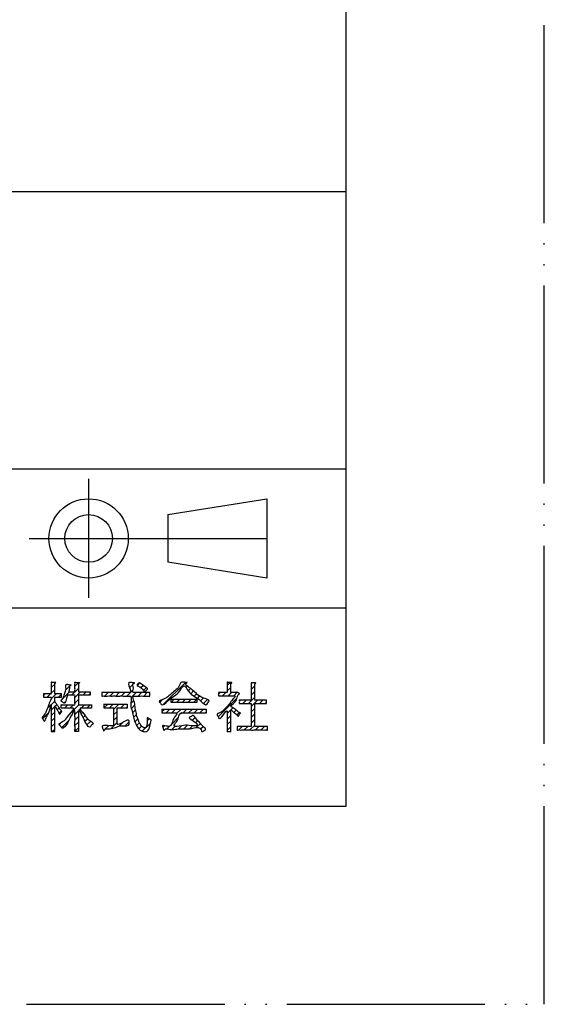
# Model space of a CAD drawing. Units: millimetres. Extents: x 0 to 315, y 0 to 446.
# Drawn here: x 275 to 315, y 0 to 75 of the extents above; entities that cross this region are included whole.
import ezdxf

# ---------------------------------------------------------------- set-up
doc = ezdxf.new("R2010")
doc.units = ezdxf.units.MM
doc.linetypes.add('DOT_CENTER', pattern=[14, 12, -1, 0, -1])
doc.linetypes.add('PHANTOM', pattern=[13, 10, -1, 0, -1, 0, -1])
doc.layers.add('1', color=7, linetype='Continuous')
doc.layers.add('_U_30EC_U_30A4_U_30E4_U_30FC_1', color=7, linetype='Continuous')
pattern_1 = [(45, (0, 0), (-0.28284271, 0), [])]

# ---------------------------------------------------------------- blocks, each defined once
blk = doc.blocks.new('開示A4')
at = {"layer": '1', "linetype": 'Continuous'}
h = blk.add_hatch(dxfattribs=at)
h.set_pattern_fill('CUSTOM9', color=2, scale=0.1, angle=45, pattern_type=2)
h.set_pattern_definition(pattern_1)
edge = h.paths.add_edge_path()
edge.add_spline(control_points=[(185.287, 15.269), (185.309, 15.241), (185.36, 15.176), (185.435, 15.069), (185.525, 14.954), (185.571, 14.854), (185.666, 14.784), (185.62, 14.738), (185.595, 14.697), (185.565, 14.661), (185.519, 14.586), (185.471, 14.808), (185.397, 14.845), (185.284, 15.116), (185.289, 15.001), (185.287, 14.928), (185.288, 14.806), (185.287, 14.659), (185.288, 14.493), (185.287, 14.322), (185.288, 14.156), (185.286, 14.009), (185.291, 13.885), (185.28, 13.817), (185.296, 13.755), (185.246, 13.767), (185.202, 13.759), (185.158, 13.768), (185.109, 13.755), (185.122, 13.81), (185.113, 13.869), (185.118, 13.979), (185.116, 14.11), (185.116, 14.262), (185.116, 14.422), (185.116, 14.582), (185.116, 14.734), (185.116, 14.866), (185.116, 14.973), (185.116, 15.038), (185.118, 15.166), (185.032, 14.791), (184.956, 14.639), (184.866, 14.478), (184.764, 14.205), (184.719, 14.367), (184.61, 14.456), (184.8, 14.605), (184.857, 14.797), (184.972, 15.029), (184.994, 15.218), (185.177, 15.495), (185.054, 15.487), (184.993, 15.489), (184.908, 15.489), (184.82, 15.485), (184.766, 15.494), (184.71, 15.48), (184.722, 15.529), (184.714, 15.573), (184.723, 15.615), (184.71, 15.663), (184.756, 15.653), (184.801, 15.659), (184.878, 15.656), (184.956, 15.658), (185.032, 15.655), (185.078, 15.661), (185.123, 15.651), (185.111, 15.702), (185.119, 15.755), (185.115, 15.849), (185.116, 15.951), (185.117, 16.054), (185.113, 16.147), (185.122, 16.2), (185.109, 16.252), (185.154, 16.239), (185.196, 16.241), (185.26, 16.236), (185.299, 16.228), (185.348, 16.235), (185.323, 16.196), (185.282, 16.206), (185.291, 16.155), (185.286, 16.104), (185.288, 16.02), (185.287, 15.926), (185.288, 15.832), (185.285, 15.747), (185.292, 15.697), (185.281, 15.65), (185.33, 15.662), (185.379, 15.654), (185.457, 15.657), (185.535, 15.659), (185.585, 15.652), (185.634, 15.664), (185.622, 15.615), (185.631, 15.572), (185.622, 15.53), (185.634, 15.481), (185.585, 15.493), (185.535, 15.486), (185.457, 15.488), (185.379, 15.491), (185.33, 15.483), (185.281, 15.495), (185.292, 15.451), (185.286, 15.409), (185.288, 15.349), (185.287, 15.302), (185.287, 15.277), (185.287, 15.269)], knot_values=[0, 0, 0, 0, 0.105471, 0.24661, 0.396591, 0.528553, 0.615625, 0.643143, 0.703685, 0.764227, 0.791746, 0.92874, 1.106573, 1.287545, 1.317578, 1.399928, 1.522968, 1.675073, 1.844617, 2.019973, 2.189517, 2.341621, 2.464662, 2.547011, 2.577045, 2.603798, 2.662655, 2.721512, 2.748265, 2.774215, 2.845959, 2.954339, 3.090194, 3.244368, 3.4077, 3.571032, 3.725205, 3.861061, 3.96944, 4.041184, 4.067134, 4.311887, 4.547897, 4.764747, 4.95275, 5.045773, 5.137862, 5.330543, 5.553448, 5.795084, 6.043293, 6.285762, 6.313903, 6.384256, 6.475715, 6.567174, 6.637527, 6.665668, 6.692019, 6.749991, 6.807963, 6.834313, 6.856393, 6.913335, 6.991195, 7.076027, 7.153887, 7.210829, 7.232908, 7.258199, 7.324876, 7.419142, 7.527204, 7.635266, 7.729533, 7.796209, 7.8215, 7.844653, 7.899863, 7.965759, 8.020969, 8.044122, 8.069357, 8.109134, 8.132238, 8.193148, 8.279262, 8.377978, 8.476693, 8.562807, 8.623717, 8.646821, 8.671989, 8.734909, 8.816706, 8.898502, 8.961423, 8.986591, 9.012942, 9.070913, 9.128885, 9.155236, 9.180404, 9.243325, 9.325121, 9.406918, 9.469838, 9.495006, 9.517811, 9.572192, 9.637098, 9.691479, 9.714284, 9.714284, 9.714284, 9.714284], degree=3, periodic=0)
h = blk.add_hatch(dxfattribs=at)
h.set_pattern_fill('CUSTOM1', color=2, scale=0.1, angle=45, pattern_type=2)
h.set_pattern_definition(pattern_1)
edge = h.paths.add_edge_path()
edge.add_spline(control_points=[(185.938, 15.59), (185.911, 15.531), (185.86, 15.417), (185.813, 15.144), (185.704, 15.244), (185.551, 15.271), (185.769, 15.485), (185.784, 15.703), (185.891, 15.885), (185.831, 16.169), (185.933, 16.141), (185.978, 16.132), (186.038, 16.121), (186.076, 16.108), (186.125, 16.108), (186.093, 16.073), (186.017, 16.084), (186.043, 15.899), (186.006, 15.807), (185.986, 15.758)], knot_values=[0, 0, 0, 0, 0.221108, 0.427322, 0.508017, 0.591484, 0.814327, 1.054651, 1.295453, 1.518109, 1.540864, 1.595126, 1.659891, 1.714153, 1.736908, 1.764951, 1.801562, 1.953914, 2.126104, 2.126104, 2.126104, 2.126104], degree=3, periodic=0)
edge.add_spline(control_points=[(185.986, 15.758), (185.994, 15.758), (186.022, 15.758), (186.077, 15.758), (186.148, 15.759), (186.224, 15.756), (186.271, 15.763), (186.32, 15.752), (186.306, 15.805), (186.315, 15.86), (186.311, 15.954), (186.313, 16.05), (186.309, 16.144), (186.318, 16.198), (186.305, 16.252), (186.351, 16.238), (186.394, 16.241), (186.461, 16.236), (186.501, 16.228), (186.553, 16.235), (186.525, 16.193), (186.48, 16.203), (186.494, 16.138), (186.486, 16.074), (186.49, 15.975), (186.485, 15.876), (186.495, 15.813), (186.48, 15.75), (186.545, 15.765), (186.612, 15.755), (186.724, 15.76), (186.839, 15.757), (186.952, 15.762), (187.018, 15.751), (187.082, 15.767), (187.07, 15.718), (187.078, 15.674), (187.07, 15.631), (187.082, 15.581), (187.018, 15.597), (186.952, 15.586), (186.839, 15.591), (186.724, 15.588), (186.611, 15.594), (186.546, 15.583), (186.482, 15.599), (186.494, 15.544), (186.486, 15.489), (186.489, 15.396), (186.489, 15.302), (186.486, 15.21), (186.494, 15.154), (186.482, 15.101), (186.539, 15.115), (186.599, 15.105), (186.705, 15.109), (186.82, 15.108), (186.936, 15.107), (187.041, 15.112), (187.102, 15.102), (187.159, 15.116), (187.148, 15.067), (187.154, 15.026), (187.152, 14.977), (187.152, 14.949), (187.152, 14.94)], knot_values=[0, 0, 0, 0, 0.024173, 0.084606, 0.163169, 0.241731, 0.302164, 0.326337, 0.353312, 0.422878, 0.518, 0.62164, 0.716761, 0.786328, 0.813303, 0.837294, 0.894505, 0.96279, 1.020001, 1.043992, 1.071934, 1.113122, 1.145225, 1.225484, 1.32982, 1.434156, 1.514415, 1.546518, 1.578975, 1.662679, 1.777131, 1.901833, 2.016286, 2.09999, 2.132447, 2.158782, 2.216721, 2.274659, 2.300995, 2.333452, 2.417156, 2.531608, 2.65631, 2.770763, 2.854467, 2.886924, 2.913598, 2.98239, 3.076452, 3.178937, 3.272999, 3.341791, 3.368465, 3.396976, 3.472141, 3.578408, 3.700227, 3.822046, 3.928313, 4.003478, 4.031988, 4.058324, 4.116263, 4.174201, 4.200537, 4.200537, 4.200537, 4.200537], degree=3, periodic=0)
edge.add_spline(control_points=[(187.152, 14.94), (187.132, 14.94), (187.065, 14.94), (186.941, 14.939), (186.786, 14.941), (186.67, 14.937), (186.455, 14.952), (186.852, 14.592), (186.895, 14.375), (187.319, 14.193), (187.144, 14.09), (187.019, 13.878), (186.767, 14.348), (186.48, 14.995), (186.491, 14.688), (186.488, 14.523), (186.486, 14.289), (186.498, 14.045), (186.469, 13.899), (186.511, 13.751), (186.424, 13.767), (186.377, 13.767), (186.29, 13.751), (186.331, 13.895), (186.303, 14.039), (186.315, 14.277), (186.312, 14.505), (186.31, 14.667), (186.321, 14.982), (186.013, 14.292), (185.706, 13.815), (185.585, 14.037), (185.407, 14.15), (185.885, 14.325), (185.935, 14.561), (186.358, 14.953), (186.128, 14.937), (186.005, 14.943), (185.833, 14.933), (185.721, 14.954), (185.603, 14.921), (185.618, 15.002), (185.618, 15.046), (185.603, 15.13), (185.737, 15.091), (185.862, 15.117), (186.063, 15.101), (186.192, 15.122), (186.333, 15.089), (186.298, 15.227), (186.322, 15.35), (186.297, 15.47), (186.333, 15.605), (186.221, 15.581), (186.128, 15.593), (186.019, 15.59), (185.957, 15.59), (185.938, 15.59)], knot_values=[0, 0, 0, 0, 0.059825, 0.202485, 0.372756, 0.515415, 0.57524, 0.933233, 1.290452, 1.602077, 1.699932, 1.79936, 2.27012, 2.804662, 2.882342, 3.076543, 3.329004, 3.581466, 3.775666, 3.853347, 3.899121, 3.984129, 4.029903, 4.105797, 4.295533, 4.542189, 4.788846, 4.978581, 5.054476, 5.621735, 6.130867, 6.22525, 6.318913, 6.66358, 7.047499, 7.435231, 7.498944, 7.650875, 7.832213, 7.984144, 8.047857, 8.091555, 8.172708, 8.216405, 8.289022, 8.462184, 8.668862, 8.842024, 8.914641, 8.989882, 9.155412, 9.320941, 9.396182, 9.454709, 9.583468, 9.712226, 9.770753, 9.770753, 9.770753, 9.770753], degree=3, periodic=0)
h = blk.add_hatch(dxfattribs=at)
h.set_pattern_fill('CUSTOM8', color=2, scale=0.1, angle=45, pattern_type=2)
h.set_pattern_definition(pattern_1)
edge = h.paths.add_edge_path()
edge.add_spline(control_points=[(190.082, 15.552), (190.07, 15.552), (190.028, 15.552), (189.943, 15.552), (189.821, 15.552), (189.679, 15.553), (189.538, 15.552), (189.414, 15.553), (189.332, 15.551), (189.173, 15.56), (189.35, 15.198), (189.338, 14.952), (189.406, 14.669), (189.469, 14.433), (189.545, 14.233), (189.63, 14.077), (189.724, 13.977), (189.828, 13.925), (189.913, 13.976), (189.935, 14.091), (189.975, 14.219), (189.92, 14.536), (190.045, 14.39), (190.202, 14.358), (190.095, 14.124), (190.081, 13.96), (190.023, 13.831), (189.934, 13.76), (189.81, 13.744), (189.663, 13.78), (189.524, 13.9), (189.41, 14.074), (189.315, 14.299), (189.232, 14.564), (189.181, 14.882), (189.077, 15.155), (189.204, 15.56), (189.036, 15.551), (188.951, 15.553), (188.819, 15.552), (188.656, 15.553), (188.473, 15.552), (188.285, 15.553), (188.101, 15.552), (187.94, 15.554), (187.803, 15.548), (187.729, 15.56), (187.661, 15.543), (187.673, 15.595), (187.666, 15.641), (187.673, 15.686), (187.661, 15.738), (187.728, 15.721), (187.802, 15.733), (187.938, 15.727), (188.097, 15.73), (188.279, 15.729), (188.466, 15.729), (188.647, 15.729), (188.808, 15.729), (188.939, 15.728), (189.023, 15.731), (189.156, 15.722), (189.065, 15.978), (188.979, 16.242), (189.099, 16.229), (189.151, 16.227), (189.221, 16.225), (189.267, 16.216), (189.322, 16.225), (189.296, 16.177), (189.183, 16.183), (189.316, 15.954), (189.194, 15.722), (189.322, 15.731), (189.405, 15.728), (189.531, 15.729), (189.674, 15.729), (189.816, 15.727), (189.946, 15.733), (190.019, 15.721), (190.089, 15.739), (190.078, 15.686), (190.083, 15.642), (190.082, 15.591), (190.082, 15.562), (190.082, 15.552)], knot_values=[0, 0, 0, 0, 0.034599, 0.125813, 0.254772, 0.402603, 0.550434, 0.679393, 0.770608, 0.805206, 1.124852, 1.427402, 1.706357, 1.955541, 2.169486, 2.344351, 2.480568, 2.590441, 2.64919, 2.749321, 2.912633, 3.147746, 3.244827, 3.33849, 3.583815, 3.761424, 3.886956, 3.985855, 4.091766, 4.250186, 4.422734, 4.628286, 4.872093, 5.15255, 5.464967, 5.803201, 6.160363, 6.193449, 6.28417, 6.419718, 6.587285, 6.774063, 6.967246, 7.154024, 7.321591, 7.457139, 7.54786, 7.580946, 7.608533, 7.669224, 7.729916, 7.757503, 7.790278, 7.880146, 8.01442, 8.180412, 8.365435, 8.556801, 8.741824, 8.907816, 9.042089, 9.131958, 9.164733, 9.415425, 9.667986, 9.69417, 9.756608, 9.83113, 9.893568, 9.919752, 9.950968, 9.996422, 10.22088, 10.443419, 10.47848, 10.570913, 10.701595, 10.851402, 11.001208, 11.13189, 11.224324, 11.259385, 11.286972, 11.347663, 11.408354, 11.435941, 11.435941, 11.435941, 11.435941], degree=3, periodic=0)
h = blk.add_hatch(dxfattribs=at)
h.set_pattern_fill('CUSTOM6', color=2, scale=0.1, angle=45, pattern_type=2)
h.set_pattern_definition(pattern_1)
edge = h.paths.add_edge_path()
edge.add_spline(control_points=[(189.568, 16.229), (189.63, 16.177), (189.745, 16.079), (190.04, 15.929), (189.903, 15.843), (189.804, 15.711), (189.713, 16.016), (189.364, 16.08), (189.512, 16.179), (189.549, 16.213), (189.568, 16.229)], knot_values=[0, 0, 0, 0, 0.278554, 0.521562, 0.607692, 0.693821, 0.940502, 1.221691, 1.300472, 1.379252, 1.379252, 1.379252, 1.379252], degree=3, periodic=0)
h = blk.add_hatch(dxfattribs=at)
h.set_pattern_fill('CUSTOM5', color=2, scale=0.1, angle=45, pattern_type=2)
h.set_pattern_definition(pattern_1)
edge = h.paths.add_edge_path()
edge.add_spline(control_points=[(191.974, 16.235), (191.968, 16.225), (191.955, 16.204), (191.795, 16.171), (192.232, 15.882), (192.435, 15.68), (192.682, 15.437), (193.183, 15.36), (193.013, 15.219), (192.938, 15.017), (192.613, 15.37), (192.328, 15.532), (192.034, 15.737), (191.808, 16.218), (191.599, 15.753), (191.321, 15.544), (191.037, 15.374), (190.708, 15.001), (190.628, 15.197), (190.476, 15.325), (190.908, 15.405), (191.096, 15.6), (191.347, 15.816), (191.571, 15.982), (191.626, 16.261), (191.749, 16.247), (191.806, 16.245), (191.876, 16.24), (191.933, 16.237), (191.964, 16.235), (191.974, 16.235)], knot_values=[0, 0, 0, 0, 0.033523, 0.071322, 0.427887, 0.811687, 1.19819, 1.56138, 1.659983, 1.759316, 2.13272, 2.525233, 2.910815, 3.265244, 3.592607, 3.964386, 4.359942, 4.758154, 4.843847, 4.93665, 5.256617, 5.581707, 5.899719, 6.198363, 6.466301, 6.493895, 6.559697, 6.638235, 6.704036, 6.731631, 6.731631, 6.731631, 6.731631], degree=3, periodic=0)
h = blk.add_hatch(dxfattribs=at)
h.set_pattern_fill('CUSTOM3', color=2, scale=0.1, angle=45, pattern_type=2)
h.set_pattern_definition(pattern_1)
edge = h.paths.add_edge_path()
edge.add_spline(control_points=[(194.617, 15.67), (194.613, 15.665), (194.606, 15.652), (194.513, 15.616), (194.489, 15.401), (194.386, 15.222), (194.122, 15.036), (194.285, 14.96), (194.361, 14.899), (194.449, 14.835), (194.539, 14.775), (194.588, 14.721), (194.675, 14.693), (194.641, 14.657), (194.621, 14.626), (194.592, 14.585), (194.569, 14.555), (194.538, 14.502), (194.473, 14.627), (194.38, 14.682), (194.295, 14.739), (194.172, 14.897), (194.176, 14.82), (194.175, 14.774), (194.176, 14.696), (194.176, 14.599), (194.176, 14.487), (194.176, 14.365), (194.176, 14.241), (194.176, 14.12), (194.176, 14.007), (194.175, 13.911), (194.178, 13.831), (194.172, 13.788), (194.181, 13.75), (194.145, 13.758), (194.112, 13.753), (194.06, 13.754), (194.027, 13.758), (193.991, 13.75), (194.001, 13.791), (193.994, 13.838), (193.997, 13.924), (193.996, 14.026), (193.996, 14.145), (193.996, 14.27), (193.996, 14.395), (193.996, 14.513), (193.996, 14.616), (193.997, 14.699), (193.996, 14.751), (193.999, 14.879), (193.783, 14.58), (193.602, 14.353), (193.549, 14.494), (193.52, 14.543), (193.42, 14.646), (193.741, 14.727), (193.869, 14.911), (194.091, 15.119), (194.177, 15.293), (194.455, 15.57), (194.335, 15.565), (194.286, 15.566), (194.21, 15.566), (194.117, 15.566), (194.012, 15.566), (193.903, 15.566), (193.798, 15.566), (193.706, 15.567), (193.627, 15.563), (193.584, 15.57), (193.545, 15.561), (193.553, 15.594), (193.549, 15.625), (193.549, 15.672), (193.553, 15.703), (193.545, 15.737), (193.583, 15.727), (193.624, 15.734), (193.695, 15.731), (193.773, 15.732), (193.851, 15.732), (193.922, 15.73), (193.962, 15.736), (194.001, 15.727), (193.993, 15.763), (193.998, 15.801), (193.996, 15.869), (193.997, 15.946), (193.996, 16.028), (193.997, 16.105), (193.994, 16.173), (194, 16.211), (193.992, 16.248), (194.026, 16.238), (194.059, 16.241), (194.113, 16.235), (194.166, 16.234), (194.2, 16.228), (194.239, 16.233), (194.212, 16.193), (194.171, 16.204), (194.178, 16.159), (194.174, 16.114), (194.176, 16.042), (194.175, 15.962), (194.177, 15.882), (194.173, 15.808), (194.18, 15.767), (194.17, 15.728), (194.203, 15.735), (194.236, 15.73), (194.292, 15.732), (194.349, 15.732), (194.402, 15.731), (194.44, 15.733), (194.462, 15.73), (194.475, 15.736), (194.486, 15.738), (194.499, 15.745), (194.515, 15.729), (194.541, 15.717), (194.573, 15.696), (194.599, 15.681), (194.613, 15.673), (194.617, 15.67)], knot_values=[0, 0, 0, 0, 0.019558, 0.042649, 0.286361, 0.534495, 0.784224, 0.873732, 0.980383, 1.092842, 1.199761, 1.289789, 1.351574, 1.370727, 1.416401, 1.470915, 1.516589, 1.535742, 1.634217, 1.760283, 1.897967, 2.031216, 2.04969, 2.101116, 2.179503, 2.278859, 2.393194, 2.516517, 2.642835, 2.766157, 2.880492, 2.979849, 3.058236, 3.109661, 3.128135, 3.146784, 3.191254, 3.244332, 3.288803, 3.307452, 3.327718, 3.383748, 3.468389, 3.574488, 3.694893, 3.82245, 3.950007, 4.070412, 4.176511, 4.261152, 4.317182, 4.337448, 4.620011, 4.885097, 4.945373, 5.014108, 5.070482, 5.319247, 5.584812, 5.859001, 6.133747, 6.401732, 6.420737, 6.472846, 6.550703, 6.646951, 6.754234, 6.865196, 6.972479, 7.068728, 7.146585, 7.198694, 7.217698, 7.23495, 7.27609, 7.325192, 7.366331, 7.383583, 7.402779, 7.453386, 7.524935, 7.606953, 7.688972, 7.76052, 7.811128, 7.830323, 7.847844, 7.894799, 7.962779, 8.043374, 8.128174, 8.208769, 8.276749, 8.323704, 8.341225, 8.358498, 8.401679, 8.457815, 8.513951, 8.557133, 8.574405, 8.602341, 8.643456, 8.663225, 8.715345, 8.789032, 8.873502, 8.957972, 9.031659, 9.083779, 9.103548, 9.11955, 9.160818, 9.217244, 9.278724, 9.335151, 9.376419, 9.39242, 9.401196, 9.417494, 9.42627, 9.440875, 9.475702, 9.517271, 9.552098, 9.566703, 9.566703, 9.566703, 9.566703], degree=3, periodic=0)
h = blk.add_hatch(dxfattribs=at)
h.set_pattern_fill('CUSTOM2', color=2, scale=0.1, angle=45, pattern_type=2)
h.set_pattern_definition(pattern_1)
edge = h.paths.add_edge_path()
edge.add_spline(control_points=[(195.382, 14.014), (195.391, 14.014), (195.425, 14.014), (195.493, 14.014), (195.592, 14.014), (195.706, 14.014), (195.819, 14.013), (195.921, 14.017), (195.981, 14.008), (196.037, 14.022), (196.025, 13.971), (196.033, 13.926), (196.025, 13.881), (196.037, 13.829), (195.975, 13.844), (195.906, 13.834), (195.778, 13.839), (195.626, 13.837), (195.45, 13.838), (195.264, 13.837), (195.079, 13.838), (194.903, 13.837), (194.751, 13.839), (194.623, 13.834), (194.554, 13.844), (194.492, 13.829), (194.504, 13.881), (194.496, 13.926), (194.504, 13.971), (194.492, 14.022), (194.553, 14.007), (194.616, 14.018), (194.728, 14.013), (194.85, 14.014), (194.972, 14.015), (195.083, 14.011), (195.148, 14.02), (195.209, 14.006), (195.193, 14.072), (195.204, 14.144), (195.199, 14.275), (195.201, 14.426), (195.2, 14.593), (195.201, 14.761), (195.199, 14.912), (195.204, 15.042), (195.193, 15.115), (195.209, 15.182), (195.143, 15.166), (195.076, 15.176), (194.962, 15.171), (194.845, 15.174), (194.731, 15.169), (194.664, 15.18), (194.599, 15.163), (194.611, 15.215), (194.603, 15.26), (194.611, 15.304), (194.599, 15.356), (194.664, 15.339), (194.731, 15.35), (194.845, 15.345), (194.962, 15.348), (195.076, 15.343), (195.143, 15.353), (195.208, 15.337), (195.194, 15.399), (195.204, 15.466), (195.199, 15.582), (195.201, 15.714), (195.2, 15.856), (195.202, 15.988), (195.196, 16.105), (195.207, 16.169), (195.192, 16.231), (195.241, 16.217), (195.285, 16.22), (195.354, 16.215), (195.396, 16.206), (195.449, 16.214), (195.421, 16.171), (195.375, 16.183), (195.387, 16.122), (195.38, 16.058), (195.383, 15.949), (195.382, 15.825), (195.382, 15.692), (195.383, 15.568), (195.379, 15.459), (195.388, 15.396), (195.375, 15.337), (195.439, 15.354), (195.506, 15.343), (195.62, 15.348), (195.736, 15.345), (195.85, 15.35), (195.916, 15.339), (195.981, 15.355), (195.969, 15.304), (195.977, 15.26), (195.969, 15.215), (195.981, 15.164), (195.916, 15.18), (195.85, 15.169), (195.736, 15.174), (195.62, 15.171), (195.506, 15.176), (195.439, 15.166), (195.373, 15.181), (195.389, 15.115), (195.378, 15.042), (195.384, 14.912), (195.382, 14.761), (195.382, 14.593), (195.382, 14.427), (195.382, 14.274), (195.382, 14.148), (195.382, 14.065), (195.382, 14.025), (195.382, 14.014)], knot_values=[0, 0, 0, 0, 0.027819, 0.101159, 0.204847, 0.323709, 0.442571, 0.546259, 0.619599, 0.647418, 0.675006, 0.7357, 0.796395, 0.823983, 0.854093, 0.93734, 1.063095, 1.220731, 1.399622, 1.58914, 1.778658, 1.957549, 2.115186, 2.240941, 2.324187, 2.354298, 2.381886, 2.44258, 2.503275, 2.530863, 2.560984, 2.640394, 2.752663, 2.881362, 3.01006, 3.122329, 3.201739, 3.23186, 3.264298, 3.352344, 3.482095, 3.639651, 3.811108, 3.982565, 4.140121, 4.269872, 4.357918, 4.390356, 4.423256, 4.508105, 4.624122, 4.750528, 4.866545, 4.951393, 4.984294, 5.011451, 5.071196, 5.130942, 5.158099, 5.190999, 5.275847, 5.391864, 5.518271, 5.634288, 5.719136, 5.752037, 5.782131, 5.862784, 5.97955, 6.117984, 6.263641, 6.402075, 6.518842, 6.599495, 6.629589, 6.654403, 6.713575, 6.7842, 6.843372, 6.868186, 6.896246, 6.939586, 6.967847, 7.043584, 7.153234, 7.283232, 7.420012, 7.550009, 7.659659, 7.735397, 7.763657, 7.79641, 7.880876, 7.996371, 8.122208, 8.237703, 8.32217, 8.354922, 8.382079, 8.441824, 8.50157, 8.528727, 8.561479, 8.645945, 8.76144, 8.887278, 9.002772, 9.087239, 9.119991, 9.152429, 9.240475, 9.370226, 9.527781, 9.699239, 9.870696, 10.028252, 10.158003, 10.246049, 10.278487, 10.278487, 10.278487, 10.278487], degree=3, periodic=0)
h = blk.add_hatch(dxfattribs=at)
h.set_pattern_fill('CUSTOM7', color=2, scale=0.1, angle=45, pattern_type=2)
h.set_pattern_definition(pattern_1)
edge = h.paths.add_edge_path()
edge.add_spline(control_points=[(188.442, 14.958), (188.442, 14.947), (188.442, 14.906), (188.442, 14.821), (188.442, 14.7), (188.442, 14.56), (188.442, 14.42), (188.441, 14.297), (188.443, 14.216), (188.435, 14.063), (188.743, 14.226), (189.035, 14.395), (189.041, 14.26), (189.046, 14.216), (189.048, 14.172), (189.067, 14.023), (188.658, 14.087), (188.379, 13.973), (188.102, 13.874), (187.81, 13.916), (187.787, 13.813), (187.754, 13.787), (187.748, 13.835), (187.728, 13.872), (187.71, 13.93), (187.694, 13.974), (187.648, 14.088), (187.989, 14.056), (188.268, 14.022), (188.262, 14.169), (188.263, 14.24), (188.262, 14.347), (188.263, 14.474), (188.263, 14.608), (188.261, 14.734), (188.266, 14.845), (188.256, 14.908), (188.27, 14.966), (188.215, 14.953), (188.158, 14.961), (188.062, 14.957), (187.963, 14.96), (187.867, 14.956), (187.81, 14.964), (187.755, 14.951), (187.767, 15), (187.759, 15.044), (187.767, 15.088), (187.755, 15.139), (187.823, 15.122), (187.897, 15.134), (188.033, 15.128), (188.188, 15.13), (188.362, 15.129), (188.535, 15.13), (188.691, 15.128), (188.826, 15.134), (188.9, 15.122), (188.968, 15.139), (188.957, 15.088), (188.964, 15.044), (188.956, 15), (188.968, 14.951), (188.911, 14.965), (188.852, 14.955), (188.753, 14.96), (188.649, 14.958), (188.554, 14.959), (188.486, 14.958), (188.451, 14.958), (188.442, 14.958)], knot_values=[0, 0, 0, 0, 0.034255, 0.124562, 0.252239, 0.398599, 0.54496, 0.672636, 0.762944, 0.797198, 1.101724, 1.408591, 1.433332, 1.487763, 1.542194, 1.566935, 1.923524, 2.271756, 2.59058, 2.858943, 2.88912, 2.918306, 2.941367, 2.996358, 3.061992, 3.116983, 3.140044, 3.411273, 3.732442, 3.761068, 3.837787, 3.948859, 4.080541, 4.219094, 4.350776, 4.461847, 4.538567, 4.567193, 4.594908, 4.666381, 4.764111, 4.870593, 4.968322, 5.039796, 5.06751, 5.094264, 5.153121, 5.211978, 5.238731, 5.272291, 5.363381, 5.497618, 5.660622, 5.838007, 6.015393, 6.178396, 6.312634, 6.403724, 6.437284, 6.464037, 6.522894, 6.581751, 6.608504, 6.637254, 6.711398, 6.812778, 6.923237, 7.024618, 7.098761, 7.127511, 7.127511, 7.127511, 7.127511], degree=3, periodic=0)
h = blk.add_hatch(dxfattribs=at)
h.set_pattern_fill('CUSTOM0', color=2, scale=0.1, angle=45, pattern_type=2)
h.set_pattern_definition(pattern_1)
h.paths.add_polyline_path([(192.458, 15.397), (192.458, 15.229), (191.16, 15.229), (191.16, 15.397)])
h = blk.add_hatch(dxfattribs=at)
h.set_pattern_fill('CUSTOM4', color=2, scale=0.1, angle=45, pattern_type=2)
h.set_pattern_definition(pattern_1)
edge = h.paths.add_edge_path()
edge.add_spline(control_points=[(190.703, 14.707), (190.703, 14.716), (190.703, 14.744), (190.701, 14.794), (190.707, 14.837), (190.696, 14.887), (190.763, 14.87), (190.839, 14.883), (190.983, 14.876), (191.157, 14.879), (191.364, 14.878), (191.589, 14.878), (191.825, 14.878), (192.061, 14.878), (192.286, 14.878), (192.493, 14.879), (192.667, 14.876), (192.811, 14.883), (192.887, 14.87), (192.955, 14.887), (192.943, 14.837), (192.951, 14.793), (192.943, 14.749), (192.955, 14.699), (192.893, 14.714), (192.826, 14.703), (192.701, 14.709), (192.555, 14.706), (192.389, 14.707), (192.219, 14.707), (192.052, 14.707), (191.909, 14.706), (191.777, 14.709), (191.724, 14.704), (191.649, 14.71), (191.677, 14.701), (191.703, 14.697), (191.663, 14.667), (191.571, 14.677), (191.544, 14.43), (191.448, 14.275), (191.192, 13.945), (191.763, 14.084), (192.017, 14.083), (192.628, 13.998), (192.334, 14.297), (192.013, 14.443), (192.131, 14.5), (192.172, 14.524), (192.216, 14.546), (192.317, 14.609), (192.433, 14.351), (192.633, 14.216), (192.727, 14.038), (192.956, 13.88), (192.86, 13.829), (192.817, 13.799), (192.772, 13.775), (192.712, 13.726), (192.679, 13.86), (192.558, 14.016), (192.197, 13.886), (191.839, 13.902), (191.457, 13.893), (191.17, 13.829), (190.859, 13.942), (190.827, 13.831), (190.79, 13.812), (190.787, 13.859), (190.768, 13.898), (190.751, 13.958), (190.738, 14.002), (190.704, 14.091), (190.948, 14.022), (191.144, 14), (191.24, 14.282), (191.295, 14.444), (191.516, 14.714), (191.385, 14.705), (191.311, 14.708), (191.198, 14.707), (191.069, 14.707), (190.94, 14.707), (190.829, 14.707), (190.751, 14.707), (190.713, 14.707), (190.703, 14.707)], knot_values=[0, 0, 0, 0, 0.026753, 0.08561, 0.144467, 0.171221, 0.203942, 0.29556, 0.43626, 0.616225, 0.825639, 1.054686, 1.293548, 1.532411, 1.761458, 1.970872, 2.150837, 2.291537, 2.383155, 2.415876, 2.44263, 2.501487, 2.560344, 2.587097, 2.617068, 2.699247, 2.822033, 2.973822, 3.143015, 3.318008, 3.4872, 3.63899, 3.761775, 3.843954, 3.873926, 3.890813, 3.9077, 3.937961, 3.980984, 4.199086, 4.439444, 4.677588, 5.050698, 5.448212, 5.855291, 6.138575, 6.417435, 6.444551, 6.504208, 6.563864, 6.590981, 6.848609, 7.109612, 7.352911, 7.55783, 7.587519, 7.652834, 7.718149, 7.747838, 7.85488, 7.976511, 8.369488, 8.757515, 9.126072, 9.460639, 9.746696, 9.77757, 9.80705, 9.830377, 9.886003, 9.952396, 10.008022, 10.031349, 10.21357, 10.422035, 10.661546, 10.916938, 11.158329, 11.189827, 11.272866, 11.390267, 11.524848, 11.659429, 11.776829, 11.859868, 11.891366, 11.891366, 11.891366, 11.891366], degree=3, periodic=0)
at = {"layer": '1', "color": 4, "linetype": 'PHANTOM'}
for p, q in [((210, 0), (210, 297)), ((0, 0), (210, 0))]:
    blk.add_line(p, q, dxfattribs=at)
at = {"layer": '1', "color": 7, "linetype": 'Continuous'}
for p, q in [((200, 10), (200, 148.5)), ((25, 41), (200, 41)), ((200, 27), (25, 27)), ((191, 24.7), (196, 25.5)), ((196, 25.5), (196, 21.5)), ((191, 24.7), (191, 22.3)), ((196, 21.5), (191, 22.3)), ((105, 10), (200, 10))]:
    blk.add_line(p, q, dxfattribs=at)
at = {"layer": '1', "color": 2, "linetype": 'DOT_CENTER'}
for p, q in [((187, 26.5), (187, 20.5)), ((184, 23.5), (197, 23.5))]:
    blk.add_line(p, q, dxfattribs=at)
at = {"layer": '1', "color": 2, "linetype": 'Continuous'}
blk.add_line((166, 20), (200, 20), dxfattribs=at)
at = {"layer": '1', "color": 7, "linetype": 'Continuous'}
for radius in [2, 1.2]:
    blk.add_circle((187, 23.5), radius, dxfattribs=at)
at = {"layer": '_U_30EC_U_30A4_U_30E4_U_30FC_1', "color": 2, "linetype": 'Continuous'}
blk.add_lwpolyline([(192.458, 15.397), (192.458, 15.229), (191.16, 15.229), (191.16, 15.397), (192.458, 15.397)], close=True, dxfattribs=at)
for points, knots in [([(185.287, 15.269), (185.309, 15.241), (185.36, 15.176), (185.435, 15.069), (185.525, 14.954), (185.571, 14.854), (185.666, 14.784), (185.62, 14.738), (185.595, 14.697), (185.565, 14.661), (185.519, 14.586), (185.471, 14.808), (185.397, 14.845), (185.284, 15.116), (185.289, 15.001), (185.287, 14.928), (185.288, 14.806), (185.287, 14.659), (185.288, 14.493), (185.287, 14.322), (185.288, 14.156), (185.286, 14.009), (185.291, 13.885), (185.28, 13.817), (185.296, 13.755), (185.246, 13.767), (185.202, 13.759), (185.158, 13.768), (185.109, 13.755), (185.122, 13.81), (185.113, 13.869), (185.118, 13.979), (185.116, 14.11), (185.116, 14.262), (185.116, 14.422), (185.116, 14.582), (185.116, 14.734), (185.116, 14.866), (185.116, 14.973), (185.116, 15.038), (185.118, 15.166), (185.032, 14.791), (184.956, 14.639), (184.866, 14.478), (184.764, 14.205), (184.719, 14.367), (184.61, 14.456), (184.8, 14.605), (184.857, 14.797), (184.972, 15.029), (184.994, 15.218), (185.177, 15.495), (185.054, 15.487), (184.993, 15.489), (184.908, 15.489), (184.82, 15.485), (184.766, 15.494), (184.71, 15.48), (184.722, 15.529), (184.714, 15.573), (184.723, 15.615), (184.71, 15.663), (184.756, 15.653), (184.801, 15.659), (184.878, 15.656), (184.956, 15.658), (185.032, 15.655), (185.078, 15.661), (185.123, 15.651), (185.111, 15.702), (185.119, 15.755), (185.115, 15.849), (185.116, 15.951), (185.117, 16.054), (185.113, 16.147), (185.122, 16.2), (185.109, 16.252), (185.154, 16.239), (185.196, 16.241), (185.26, 16.236), (185.299, 16.228), (185.348, 16.235), (185.323, 16.196), (185.282, 16.206), (185.291, 16.155), (185.286, 16.104), (185.288, 16.02), (185.287, 15.926), (185.288, 15.832), (185.285, 15.747), (185.292, 15.697), (185.281, 15.65), (185.33, 15.662), (185.379, 15.654), (185.457, 15.657), (185.535, 15.659), (185.585, 15.652), (185.634, 15.664), (185.622, 15.615), (185.631, 15.572), (185.622, 15.53), (185.634, 15.481), (185.585, 15.493), (185.535, 15.486), (185.457, 15.488), (185.379, 15.491), (185.33, 15.483), (185.281, 15.495), (185.292, 15.451), (185.286, 15.409), (185.288, 15.349), (185.287, 15.302), (185.287, 15.277), (185.287, 15.269)], [0, 0, 0, 0, 0.105471, 0.24661, 0.396591, 0.528553, 0.615625, 0.643143, 0.703685, 0.764227, 0.791746, 0.92874, 1.106573, 1.287545, 1.317578, 1.399928, 1.522968, 1.675073, 1.844617, 2.019973, 2.189517, 2.341621, 2.464662, 2.547011, 2.577045, 2.603798, 2.662655, 2.721512, 2.748265, 2.774215, 2.845959, 2.954339, 3.090194, 3.244368, 3.4077, 3.571032, 3.725205, 3.861061, 3.96944, 4.041184, 4.067134, 4.311887, 4.547897, 4.764747, 4.95275, 5.045773, 5.137862, 5.330543, 5.553448, 5.795084, 6.043293, 6.285762, 6.313903, 6.384256, 6.475715, 6.567174, 6.637527, 6.665668, 6.692019, 6.749991, 6.807963, 6.834313, 6.856393, 6.913335, 6.991195, 7.076027, 7.153887, 7.210829, 7.232908, 7.258199, 7.324876, 7.419142, 7.527204, 7.635266, 7.729533, 7.796209, 7.8215, 7.844653, 7.899863, 7.965759, 8.020969, 8.044122, 8.069357, 8.109134, 8.132238, 8.193148, 8.279262, 8.377978, 8.476693, 8.562807, 8.623717, 8.646821, 8.671989, 8.734909, 8.816706, 8.898502, 8.961423, 8.986591, 9.012942, 9.070913, 9.128885, 9.155236, 9.180404, 9.243325, 9.325121, 9.406918, 9.469838, 9.495006, 9.517811, 9.572192, 9.637098, 9.691479, 9.714284, 9.714284, 9.714284, 9.714284]), ([(185.938, 15.59), (185.911, 15.531), (185.86, 15.417), (185.813, 15.144), (185.704, 15.244), (185.551, 15.271), (185.769, 15.485), (185.784, 15.703), (185.891, 15.885), (185.831, 16.169), (185.933, 16.141), (185.978, 16.132), (186.038, 16.121), (186.076, 16.108), (186.125, 16.108), (186.093, 16.073), (186.017, 16.084), (186.043, 15.899), (186.006, 15.807), (185.986, 15.758)], [0, 0, 0, 0, 0.221108, 0.427322, 0.508017, 0.591484, 0.814327, 1.054651, 1.295453, 1.518109, 1.540864, 1.595126, 1.659891, 1.714153, 1.736908, 1.764951, 1.801562, 1.953914, 2.126104, 2.126104, 2.126104, 2.126104]), ([(185.986, 15.758), (185.994, 15.758), (186.022, 15.758), (186.077, 15.758), (186.148, 15.759), (186.224, 15.756), (186.271, 15.763), (186.32, 15.752), (186.306, 15.805), (186.315, 15.86), (186.311, 15.954), (186.313, 16.05), (186.309, 16.144), (186.318, 16.198), (186.305, 16.252), (186.351, 16.238), (186.394, 16.241), (186.461, 16.236), (186.501, 16.228), (186.553, 16.235), (186.525, 16.193), (186.48, 16.203), (186.494, 16.138), (186.486, 16.074), (186.49, 15.975), (186.485, 15.876), (186.495, 15.813), (186.48, 15.75), (186.545, 15.765), (186.612, 15.755), (186.724, 15.76), (186.839, 15.757), (186.952, 15.762), (187.018, 15.751), (187.082, 15.767), (187.07, 15.718), (187.078, 15.674), (187.07, 15.631), (187.082, 15.581), (187.018, 15.597), (186.952, 15.586), (186.839, 15.591), (186.724, 15.588), (186.611, 15.594), (186.546, 15.583), (186.482, 15.599), (186.494, 15.544), (186.486, 15.489), (186.489, 15.396), (186.489, 15.302), (186.486, 15.21), (186.494, 15.154), (186.482, 15.101), (186.539, 15.115), (186.599, 15.105), (186.705, 15.109), (186.82, 15.108), (186.936, 15.107), (187.041, 15.112), (187.102, 15.102), (187.159, 15.116), (187.148, 15.067), (187.154, 15.026), (187.152, 14.977), (187.152, 14.949), (187.152, 14.94)], [0, 0, 0, 0, 0.024173, 0.084606, 0.163169, 0.241731, 0.302164, 0.326337, 0.353312, 0.422878, 0.518, 0.62164, 0.716761, 0.786328, 0.813303, 0.837294, 0.894505, 0.96279, 1.020001, 1.043992, 1.071934, 1.113122, 1.145225, 1.225484, 1.32982, 1.434156, 1.514415, 1.546518, 1.578975, 1.662679, 1.777131, 1.901833, 2.016286, 2.09999, 2.132447, 2.158782, 2.216721, 2.274659, 2.300995, 2.333452, 2.417156, 2.531608, 2.65631, 2.770763, 2.854467, 2.886924, 2.913598, 2.98239, 3.076452, 3.178937, 3.272999, 3.341791, 3.368465, 3.396976, 3.472141, 3.578408, 3.700227, 3.822046, 3.928313, 4.003478, 4.031988, 4.058324, 4.116263, 4.174201, 4.200537, 4.200537, 4.200537, 4.200537]), ([(190.082, 15.552), (190.07, 15.552), (190.028, 15.552), (189.943, 15.552), (189.821, 15.552), (189.679, 15.553), (189.538, 15.552), (189.414, 15.553), (189.332, 15.551), (189.173, 15.56), (189.35, 15.198), (189.338, 14.952), (189.406, 14.669), (189.469, 14.433), (189.545, 14.233), (189.63, 14.077), (189.724, 13.977), (189.828, 13.925), (189.913, 13.976), (189.935, 14.091), (189.975, 14.219), (189.92, 14.536), (190.045, 14.39), (190.202, 14.358), (190.095, 14.124), (190.081, 13.96), (190.023, 13.831), (189.934, 13.76), (189.81, 13.744), (189.663, 13.78), (189.524, 13.9), (189.41, 14.074), (189.315, 14.299), (189.232, 14.564), (189.181, 14.882), (189.077, 15.155), (189.204, 15.56), (189.036, 15.551), (188.951, 15.553), (188.819, 15.552), (188.656, 15.553), (188.473, 15.552), (188.285, 15.553), (188.101, 15.552), (187.94, 15.554), (187.803, 15.548), (187.729, 15.56), (187.661, 15.543), (187.673, 15.595), (187.666, 15.641), (187.673, 15.686), (187.661, 15.738), (187.728, 15.721), (187.802, 15.733), (187.938, 15.727), (188.097, 15.73), (188.279, 15.729), (188.466, 15.729), (188.647, 15.729), (188.808, 15.729), (188.939, 15.728), (189.023, 15.731), (189.156, 15.722), (189.065, 15.978), (188.979, 16.242), (189.099, 16.229), (189.151, 16.227), (189.221, 16.225), (189.267, 16.216), (189.322, 16.225), (189.296, 16.177), (189.183, 16.183), (189.316, 15.954), (189.194, 15.722), (189.322, 15.731), (189.405, 15.728), (189.531, 15.729), (189.674, 15.729), (189.816, 15.727), (189.946, 15.733), (190.019, 15.721), (190.089, 15.739), (190.078, 15.686), (190.083, 15.642), (190.082, 15.591), (190.082, 15.562), (190.082, 15.552)], [0, 0, 0, 0, 0.034599, 0.125813, 0.254772, 0.402603, 0.550434, 0.679393, 0.770608, 0.805206, 1.124852, 1.427402, 1.706357, 1.955541, 2.169486, 2.344351, 2.480568, 2.590441, 2.64919, 2.749321, 2.912633, 3.147746, 3.244827, 3.33849, 3.583815, 3.761424, 3.886956, 3.985855, 4.091766, 4.250186, 4.422734, 4.628286, 4.872093, 5.15255, 5.464967, 5.803201, 6.160363, 6.193449, 6.28417, 6.419718, 6.587285, 6.774063, 6.967246, 7.154024, 7.321591, 7.457139, 7.54786, 7.580946, 7.608533, 7.669224, 7.729916, 7.757503, 7.790278, 7.880146, 8.01442, 8.180412, 8.365435, 8.556801, 8.741824, 8.907816, 9.042089, 9.131958, 9.164733, 9.415425, 9.667986, 9.69417, 9.756608, 9.83113, 9.893568, 9.919752, 9.950968, 9.996422, 10.22088, 10.443419, 10.47848, 10.570913, 10.701595, 10.851402, 11.001208, 11.13189, 11.224324, 11.259385, 11.286972, 11.347663, 11.408354, 11.435941, 11.435941, 11.435941, 11.435941]), ([(189.568, 16.229), (189.63, 16.177), (189.745, 16.079), (190.04, 15.929), (189.903, 15.843), (189.804, 15.711), (189.713, 16.016), (189.364, 16.08), (189.512, 16.179), (189.549, 16.213), (189.568, 16.229)], [0, 0, 0, 0, 0.278554, 0.521562, 0.607692, 0.693821, 0.940502, 1.221691, 1.300472, 1.379252, 1.379252, 1.379252, 1.379252]), ([(191.974, 16.235), (191.968, 16.225), (191.955, 16.204), (191.795, 16.171), (192.232, 15.882), (192.435, 15.68), (192.682, 15.437), (193.183, 15.36), (193.013, 15.219), (192.938, 15.017), (192.613, 15.37), (192.328, 15.532), (192.034, 15.737), (191.808, 16.218), (191.599, 15.753), (191.321, 15.544), (191.037, 15.374), (190.708, 15.001), (190.628, 15.197), (190.476, 15.325), (190.908, 15.405), (191.096, 15.6), (191.347, 15.816), (191.571, 15.982), (191.626, 16.261), (191.749, 16.247), (191.806, 16.245), (191.876, 16.24), (191.933, 16.237), (191.964, 16.235), (191.974, 16.235)], [0, 0, 0, 0, 0.033523, 0.071322, 0.427887, 0.811687, 1.19819, 1.56138, 1.659983, 1.759316, 2.13272, 2.525233, 2.910815, 3.265244, 3.592607, 3.964386, 4.359942, 4.758154, 4.843847, 4.93665, 5.256617, 5.581707, 5.899719, 6.198363, 6.466301, 6.493895, 6.559697, 6.638235, 6.704036, 6.731631, 6.731631, 6.731631, 6.731631]), ([(194.617, 15.67), (194.613, 15.665), (194.606, 15.652), (194.513, 15.616), (194.489, 15.401), (194.386, 15.222), (194.122, 15.036), (194.285, 14.96), (194.361, 14.899), (194.449, 14.835), (194.539, 14.775), (194.588, 14.721), (194.675, 14.693), (194.641, 14.657), (194.621, 14.626), (194.592, 14.585), (194.569, 14.555), (194.538, 14.502), (194.473, 14.627), (194.38, 14.682), (194.295, 14.739), (194.172, 14.897), (194.176, 14.82), (194.175, 14.774), (194.176, 14.696), (194.176, 14.599), (194.176, 14.487), (194.176, 14.365), (194.176, 14.241), (194.176, 14.12), (194.176, 14.007), (194.175, 13.911), (194.178, 13.831), (194.172, 13.788), (194.181, 13.75), (194.145, 13.758), (194.112, 13.753), (194.06, 13.754), (194.027, 13.758), (193.991, 13.75), (194.001, 13.791), (193.994, 13.838), (193.997, 13.924), (193.996, 14.026), (193.996, 14.145), (193.996, 14.27), (193.996, 14.395), (193.996, 14.513), (193.996, 14.616), (193.997, 14.699), (193.996, 14.751), (193.999, 14.879), (193.783, 14.58), (193.602, 14.353), (193.549, 14.494), (193.52, 14.543), (193.42, 14.646), (193.741, 14.727), (193.869, 14.911), (194.091, 15.119), (194.177, 15.293), (194.455, 15.57), (194.335, 15.565), (194.286, 15.566), (194.21, 15.566), (194.117, 15.566), (194.012, 15.566), (193.903, 15.566), (193.798, 15.566), (193.706, 15.567), (193.627, 15.563), (193.584, 15.57), (193.545, 15.561), (193.553, 15.594), (193.549, 15.625), (193.549, 15.672), (193.553, 15.703), (193.545, 15.737), (193.583, 15.727), (193.624, 15.734), (193.695, 15.731), (193.773, 15.732), (193.851, 15.732), (193.922, 15.73), (193.962, 15.736), (194.001, 15.727), (193.993, 15.763), (193.998, 15.801), (193.996, 15.869), (193.997, 15.946), (193.996, 16.028), (193.997, 16.105), (193.994, 16.173), (194, 16.211), (193.992, 16.248), (194.026, 16.238), (194.059, 16.241), (194.113, 16.235), (194.166, 16.234), (194.2, 16.228), (194.239, 16.233), (194.212, 16.193), (194.171, 16.204), (194.178, 16.159), (194.174, 16.114), (194.176, 16.042), (194.175, 15.962), (194.177, 15.882), (194.173, 15.808), (194.18, 15.767), (194.17, 15.728), (194.203, 15.735), (194.236, 15.73), (194.292, 15.732), (194.349, 15.732), (194.402, 15.731), (194.44, 15.733), (194.462, 15.73), (194.475, 15.736), (194.486, 15.738), (194.499, 15.745), (194.515, 15.729), (194.541, 15.717), (194.573, 15.696), (194.599, 15.681), (194.613, 15.673), (194.617, 15.67)], [0, 0, 0, 0, 0.019558, 0.042649, 0.286361, 0.534495, 0.784224, 0.873732, 0.980383, 1.092842, 1.199761, 1.289789, 1.351574, 1.370727, 1.416401, 1.470915, 1.516589, 1.535742, 1.634217, 1.760283, 1.897967, 2.031216, 2.04969, 2.101116, 2.179503, 2.278859, 2.393194, 2.516517, 2.642835, 2.766157, 2.880492, 2.979849, 3.058236, 3.109661, 3.128135, 3.146784, 3.191254, 3.244332, 3.288803, 3.307452, 3.327718, 3.383748, 3.468389, 3.574488, 3.694893, 3.82245, 3.950007, 4.070412, 4.176511, 4.261152, 4.317182, 4.337448, 4.620011, 4.885097, 4.945373, 5.014108, 5.070482, 5.319247, 5.584812, 5.859001, 6.133747, 6.401732, 6.420737, 6.472846, 6.550703, 6.646951, 6.754234, 6.865196, 6.972479, 7.068728, 7.146585, 7.198694, 7.217698, 7.23495, 7.27609, 7.325192, 7.366331, 7.383583, 7.402779, 7.453386, 7.524935, 7.606953, 7.688972, 7.76052, 7.811128, 7.830323, 7.847844, 7.894799, 7.962779, 8.043374, 8.128174, 8.208769, 8.276749, 8.323704, 8.341225, 8.358498, 8.401679, 8.457815, 8.513951, 8.557133, 8.574405, 8.602341, 8.643456, 8.663225, 8.715345, 8.789032, 8.873502, 8.957972, 9.031659, 9.083779, 9.103548, 9.11955, 9.160818, 9.217244, 9.278724, 9.335151, 9.376419, 9.39242, 9.401196, 9.417494, 9.42627, 9.440875, 9.475702, 9.517271, 9.552098, 9.566703, 9.566703, 9.566703, 9.566703]), ([(195.382, 14.014), (195.391, 14.014), (195.425, 14.014), (195.493, 14.014), (195.592, 14.014), (195.706, 14.014), (195.819, 14.013), (195.921, 14.017), (195.981, 14.008), (196.037, 14.022), (196.025, 13.971), (196.033, 13.926), (196.025, 13.881), (196.037, 13.829), (195.975, 13.844), (195.906, 13.834), (195.778, 13.839), (195.626, 13.837), (195.45, 13.838), (195.264, 13.837), (195.079, 13.838), (194.903, 13.837), (194.751, 13.839), (194.623, 13.834), (194.554, 13.844), (194.492, 13.829), (194.504, 13.881), (194.496, 13.926), (194.504, 13.971), (194.492, 14.022), (194.553, 14.007), (194.616, 14.018), (194.728, 14.013), (194.85, 14.014), (194.972, 14.015), (195.083, 14.011), (195.148, 14.02), (195.209, 14.006), (195.193, 14.072), (195.204, 14.144), (195.199, 14.275), (195.201, 14.426), (195.2, 14.593), (195.201, 14.761), (195.199, 14.912), (195.204, 15.042), (195.193, 15.115), (195.209, 15.182), (195.143, 15.166), (195.076, 15.176), (194.962, 15.171), (194.845, 15.174), (194.731, 15.169), (194.664, 15.18), (194.599, 15.163), (194.611, 15.215), (194.603, 15.26), (194.611, 15.304), (194.599, 15.356), (194.664, 15.339), (194.731, 15.35), (194.845, 15.345), (194.962, 15.348), (195.076, 15.343), (195.143, 15.353), (195.208, 15.337), (195.194, 15.399), (195.204, 15.466), (195.199, 15.582), (195.201, 15.714), (195.2, 15.856), (195.202, 15.988), (195.196, 16.105), (195.207, 16.169), (195.192, 16.231), (195.241, 16.217), (195.285, 16.22), (195.354, 16.215), (195.396, 16.206), (195.449, 16.214), (195.421, 16.171), (195.375, 16.183), (195.387, 16.122), (195.38, 16.058), (195.383, 15.949), (195.382, 15.825), (195.382, 15.692), (195.383, 15.568), (195.379, 15.459), (195.388, 15.396), (195.375, 15.337), (195.439, 15.354), (195.506, 15.343), (195.62, 15.348), (195.736, 15.345), (195.85, 15.35), (195.916, 15.339), (195.981, 15.355), (195.969, 15.304), (195.977, 15.26), (195.969, 15.215), (195.981, 15.164), (195.916, 15.18), (195.85, 15.169), (195.736, 15.174), (195.62, 15.171), (195.506, 15.176), (195.439, 15.166), (195.373, 15.181), (195.389, 15.115), (195.378, 15.042), (195.384, 14.912), (195.382, 14.761), (195.382, 14.593), (195.382, 14.427), (195.382, 14.274), (195.382, 14.148), (195.382, 14.065), (195.382, 14.025), (195.382, 14.014)], [0, 0, 0, 0, 0.027819, 0.101159, 0.204847, 0.323709, 0.442571, 0.546259, 0.619599, 0.647418, 0.675006, 0.7357, 0.796395, 0.823983, 0.854093, 0.93734, 1.063095, 1.220731, 1.399622, 1.58914, 1.778658, 1.957549, 2.115186, 2.240941, 2.324187, 2.354298, 2.381886, 2.44258, 2.503275, 2.530863, 2.560984, 2.640394, 2.752663, 2.881362, 3.01006, 3.122329, 3.201739, 3.23186, 3.264298, 3.352344, 3.482095, 3.639651, 3.811108, 3.982565, 4.140121, 4.269872, 4.357918, 4.390356, 4.423256, 4.508105, 4.624122, 4.750528, 4.866545, 4.951393, 4.984294, 5.011451, 5.071196, 5.130942, 5.158099, 5.190999, 5.275847, 5.391864, 5.518271, 5.634288, 5.719136, 5.752037, 5.782131, 5.862784, 5.97955, 6.117984, 6.263641, 6.402075, 6.518842, 6.599495, 6.629589, 6.654403, 6.713575, 6.7842, 6.843372, 6.868186, 6.896246, 6.939586, 6.967847, 7.043584, 7.153234, 7.283232, 7.420012, 7.550009, 7.659659, 7.735397, 7.763657, 7.79641, 7.880876, 7.996371, 8.122208, 8.237703, 8.32217, 8.354922, 8.382079, 8.441824, 8.50157, 8.528727, 8.561479, 8.645945, 8.76144, 8.887278, 9.002772, 9.087239, 9.119991, 9.152429, 9.240475, 9.370226, 9.527781, 9.699239, 9.870696, 10.028252, 10.158003, 10.246049, 10.278487, 10.278487, 10.278487, 10.278487]), ([(187.152, 14.94), (187.132, 14.94), (187.065, 14.94), (186.941, 14.939), (186.786, 14.941), (186.67, 14.937), (186.455, 14.952), (186.852, 14.592), (186.895, 14.375), (187.319, 14.193), (187.144, 14.09), (187.019, 13.878), (186.767, 14.348), (186.48, 14.995), (186.491, 14.688), (186.488, 14.523), (186.486, 14.289), (186.498, 14.045), (186.469, 13.899), (186.511, 13.751), (186.424, 13.767), (186.377, 13.767), (186.29, 13.751), (186.331, 13.895), (186.303, 14.039), (186.315, 14.277), (186.312, 14.505), (186.31, 14.667), (186.321, 14.982), (186.013, 14.292), (185.706, 13.815), (185.585, 14.037), (185.407, 14.15), (185.885, 14.325), (185.935, 14.561), (186.358, 14.953), (186.128, 14.937), (186.005, 14.943), (185.833, 14.933), (185.721, 14.954), (185.603, 14.921), (185.618, 15.002), (185.618, 15.046), (185.603, 15.13), (185.737, 15.091), (185.862, 15.117), (186.063, 15.101), (186.192, 15.122), (186.333, 15.089), (186.298, 15.227), (186.322, 15.35), (186.297, 15.47), (186.333, 15.605), (186.221, 15.581), (186.128, 15.593), (186.019, 15.59), (185.957, 15.59), (185.938, 15.59)], [0, 0, 0, 0, 0.059825, 0.202485, 0.372756, 0.515415, 0.57524, 0.933233, 1.290452, 1.602077, 1.699932, 1.79936, 2.27012, 2.804662, 2.882342, 3.076543, 3.329004, 3.581466, 3.775666, 3.853347, 3.899121, 3.984129, 4.029903, 4.105797, 4.295533, 4.542189, 4.788846, 4.978581, 5.054476, 5.621735, 6.130867, 6.22525, 6.318913, 6.66358, 7.047499, 7.435231, 7.498944, 7.650875, 7.832213, 7.984144, 8.047857, 8.091555, 8.172708, 8.216405, 8.289022, 8.462184, 8.668862, 8.842024, 8.914641, 8.989882, 9.155412, 9.320941, 9.396182, 9.454709, 9.583468, 9.712226, 9.770753, 9.770753, 9.770753, 9.770753]), ([(188.442, 14.958), (188.442, 14.947), (188.442, 14.906), (188.442, 14.821), (188.442, 14.7), (188.442, 14.56), (188.442, 14.42), (188.441, 14.297), (188.443, 14.216), (188.435, 14.063), (188.743, 14.226), (189.035, 14.395), (189.041, 14.26), (189.046, 14.216), (189.048, 14.172), (189.067, 14.023), (188.658, 14.087), (188.379, 13.973), (188.102, 13.874), (187.81, 13.916), (187.787, 13.813), (187.754, 13.787), (187.748, 13.835), (187.728, 13.872), (187.71, 13.93), (187.694, 13.974), (187.648, 14.088), (187.989, 14.056), (188.268, 14.022), (188.262, 14.169), (188.263, 14.24), (188.262, 14.347), (188.263, 14.474), (188.263, 14.608), (188.261, 14.734), (188.266, 14.845), (188.256, 14.908), (188.27, 14.966), (188.215, 14.953), (188.158, 14.961), (188.062, 14.957), (187.963, 14.96), (187.867, 14.956), (187.81, 14.964), (187.755, 14.951), (187.767, 15), (187.759, 15.044), (187.767, 15.088), (187.755, 15.139), (187.823, 15.122), (187.897, 15.134), (188.033, 15.128), (188.188, 15.13), (188.362, 15.129), (188.535, 15.13), (188.691, 15.128), (188.826, 15.134), (188.9, 15.122), (188.968, 15.139), (188.957, 15.088), (188.964, 15.044), (188.956, 15), (188.968, 14.951), (188.911, 14.965), (188.852, 14.955), (188.753, 14.96), (188.649, 14.958), (188.554, 14.959), (188.486, 14.958), (188.451, 14.958), (188.442, 14.958)], [0, 0, 0, 0, 0.034255, 0.124562, 0.252239, 0.398599, 0.54496, 0.672636, 0.762944, 0.797198, 1.101724, 1.408591, 1.433332, 1.487763, 1.542194, 1.566935, 1.923524, 2.271756, 2.59058, 2.858943, 2.88912, 2.918306, 2.941367, 2.996358, 3.061992, 3.116983, 3.140044, 3.411273, 3.732442, 3.761068, 3.837787, 3.948859, 4.080541, 4.219094, 4.350776, 4.461847, 4.538567, 4.567193, 4.594908, 4.666381, 4.764111, 4.870593, 4.968322, 5.039796, 5.06751, 5.094264, 5.153121, 5.211978, 5.238731, 5.272291, 5.363381, 5.497618, 5.660622, 5.838007, 6.015393, 6.178396, 6.312634, 6.403724, 6.437284, 6.464037, 6.522894, 6.581751, 6.608504, 6.637254, 6.711398, 6.812778, 6.923237, 7.024618, 7.098761, 7.127511, 7.127511, 7.127511, 7.127511]), ([(190.703, 14.707), (190.703, 14.716), (190.703, 14.744), (190.701, 14.794), (190.707, 14.837), (190.696, 14.887), (190.763, 14.87), (190.839, 14.883), (190.983, 14.876), (191.157, 14.879), (191.364, 14.878), (191.589, 14.878), (191.825, 14.878), (192.061, 14.878), (192.286, 14.878), (192.493, 14.879), (192.667, 14.876), (192.811, 14.883), (192.887, 14.87), (192.955, 14.887), (192.943, 14.837), (192.951, 14.793), (192.943, 14.749), (192.955, 14.699), (192.893, 14.714), (192.826, 14.703), (192.701, 14.709), (192.555, 14.706), (192.389, 14.707), (192.219, 14.707), (192.052, 14.707), (191.909, 14.706), (191.777, 14.709), (191.724, 14.704), (191.649, 14.71), (191.677, 14.701), (191.703, 14.697), (191.663, 14.667), (191.571, 14.677), (191.544, 14.43), (191.448, 14.275), (191.192, 13.945), (191.763, 14.084), (192.017, 14.083), (192.628, 13.998), (192.334, 14.297), (192.013, 14.443), (192.131, 14.5), (192.172, 14.524), (192.216, 14.546), (192.317, 14.609), (192.433, 14.351), (192.633, 14.216), (192.727, 14.038), (192.956, 13.88), (192.86, 13.829), (192.817, 13.799), (192.772, 13.775), (192.712, 13.726), (192.679, 13.86), (192.558, 14.016), (192.197, 13.886), (191.839, 13.902), (191.457, 13.893), (191.17, 13.829), (190.859, 13.942), (190.827, 13.831), (190.79, 13.812), (190.787, 13.859), (190.768, 13.898), (190.751, 13.958), (190.738, 14.002), (190.704, 14.091), (190.948, 14.022), (191.144, 14), (191.24, 14.282), (191.295, 14.444), (191.516, 14.714), (191.385, 14.705), (191.311, 14.708), (191.198, 14.707), (191.069, 14.707), (190.94, 14.707), (190.829, 14.707), (190.751, 14.707), (190.713, 14.707), (190.703, 14.707)], [0, 0, 0, 0, 0.026753, 0.08561, 0.144467, 0.171221, 0.203942, 0.29556, 0.43626, 0.616225, 0.825639, 1.054686, 1.293548, 1.532411, 1.761458, 1.970872, 2.150837, 2.291537, 2.383155, 2.415876, 2.44263, 2.501487, 2.560344, 2.587097, 2.617068, 2.699247, 2.822033, 2.973822, 3.143015, 3.318008, 3.4872, 3.63899, 3.761775, 3.843954, 3.873926, 3.890813, 3.9077, 3.937961, 3.980984, 4.199086, 4.439444, 4.677588, 5.050698, 5.448212, 5.855291, 6.138575, 6.417435, 6.444551, 6.504208, 6.563864, 6.590981, 6.848609, 7.109612, 7.352911, 7.55783, 7.587519, 7.652834, 7.718149, 7.747838, 7.85488, 7.976511, 8.369488, 8.757515, 9.126072, 9.460639, 9.746696, 9.77757, 9.80705, 9.830377, 9.886003, 9.952396, 10.008022, 10.031349, 10.21357, 10.422035, 10.661546, 10.916938, 11.158329, 11.189827, 11.272866, 11.390267, 11.524848, 11.659429, 11.776829, 11.859868, 11.891366, 11.891366, 11.891366, 11.891366])]:
    blk.add_open_spline(points, degree=3, knots=knots, dxfattribs=at)

msp = doc.modelspace()

# ---------------------------------------------------------------- block references
at = {"layer": '1', "xscale": 1.5, "yscale": 1.5, "zscale": 1.5}
msp.add_blockref('開示A4', (0, 0), dxfattribs=at)

doc.saveas('drawing.dxf')
